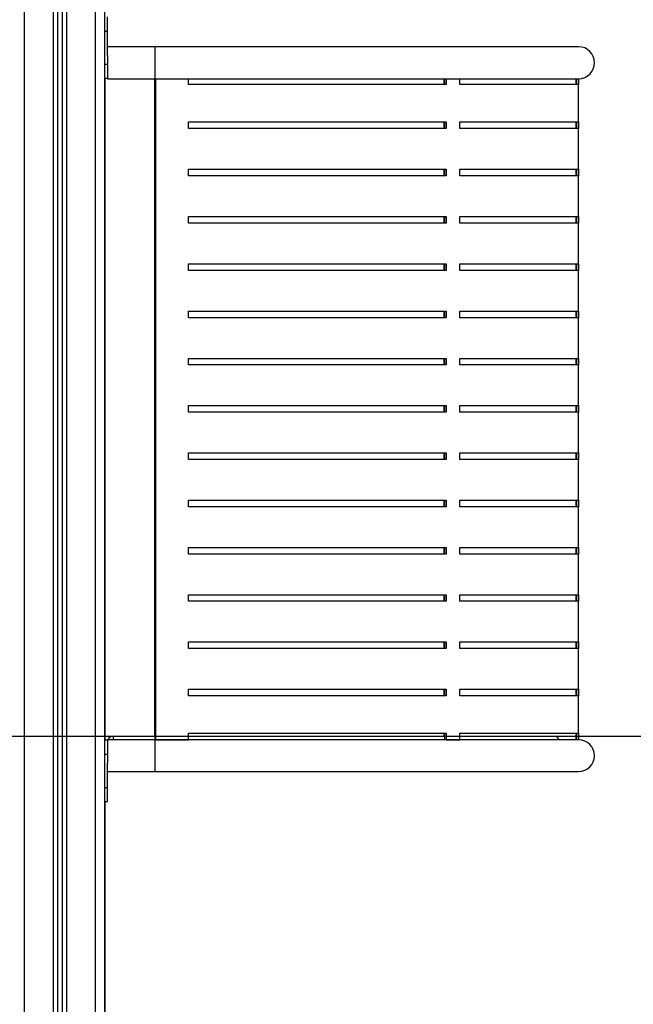
# Model space of a CAD drawing. Units: millimetres. Extents: x 105.4 to 122.6, y 1465.4 to 1479.3.
# Drawn here: x 110 to 110.6, y 1475.5 to 1476.6 of the extents above; entities that cross this region are included whole.
import ezdxf

# ---------------------------------------------------------------- set-up
doc = ezdxf.new("R2010")
doc.units = ezdxf.units.MM
doc.header["$PDSIZE"] = -1
doc.layers.add('DIASTASEIS', color=253, linetype='Continuous', lineweight=5)
doc.styles.get("Standard").update_dxf_attribs({"font": 'ARIALN.TTF'})
doc.dimstyles.get("Standard").update_dxf_attribs({"dimtxt": 0.18, "dimasz": 0.15, "dimexe": 0.1, "dimexo": 0, "dimgap": 0.09, "dimtad": 0, "dimzin": 0, "dimdsep": 46, "dimtxsty": 'Standard', "dimblk": 'OBLIQUE', "dimcen": 0.09, "dimadec": 0, "dimazin": 0, "dimtfac": 1, "dimtofl": 0, "dimtmove": 0, "dimatfit": 3, "dimldrblk": 'OBLIQUE', "dimfxl": 1, "dimtolj": 1, "dimtzin": 0, "dimarcsym": 0})

# ---------------------------------------------------------------- blocks, each defined once
blk = doc.blocks.new('_Oblique')
at = {"color": 0, "linetype": 'ByBlock', "lineweight": -2}
blk.add_line((-0.5, -0.5), (0.5, 0.5), dxfattribs=at)
blk = doc.blocks.new('*D81')
at = {"layer": 'Defpoints', "color": 0}
for p in [(109.0842, 1475.8226), (109.0842, 1474.5726), (110.9764, 1474.5726)]:
    blk.add_point(p, dxfattribs=at)
at = {"layer": 'DIASTASEIS', "color": 0, "lineweight": -2}
for p, q in [((109.0842, 1475.8226), (111.0764, 1475.8226)), ((110.9764, 1475.8226), (110.9764, 1475.473)), ((110.9764, 1474.5726), (110.9764, 1474.9223)), ((109.0842, 1474.5726), (111.0764, 1474.5726))]:
    blk.add_line(p, q, dxfattribs=at)
at = {"layer": 'DIASTASEIS', "color": 0, "linetype": 'ByBlock', "lineweight": -2, "xscale": 0.15, "yscale": 0.15, "zscale": 0.15}
for p, rotation in [((110.9764, 1475.8226), 90), ((110.9764, 1474.5726), 270)]:
    blk.add_blockref('_Oblique', p, dxfattribs=dict(at, rotation=rotation))
at = {"layer": 'DIASTASEIS', "color": 0, "insert": (110.9764, 1475.1976), "char_height": 0.18, "attachment_point": 5, "rotation": 90}
blk.add_mtext('\\A1;1.25', dxfattribs=at)
blk = doc.blocks.new('OPSHB_S018')
at = {"color": 8, "linetype": 'Continuous', "lineweight": 25}
for p, q in [((-1519.1859, 2307.1033), (-1519.1859, 2309.7427)), ((-1519.1554, 2309.7287), (-1519.1554, 2307.1033)), ((-1519.1414, 2309.7222), (-1519.1414, 2307.1033)), ((-1519.1109, 2307.1033), (-1519.1109, 2309.7081)), ((-1519.0479, 2309.0026), (-1519.0479, 2308.9689)), ((-1519.0919, 2308.2733), (-1519.0919, 2308.2696)), ((-1519.0479, 2308.2733), (-1519.0479, 2308.2696)), ((-1519.0479, 2308.2696), (-1519.0479, 2308.2359))]:
    blk.add_line(p, q, dxfattribs=at)
at = {"color": 7, "linetype": 'Continuous', "lineweight": 25}
for p, q in [((-1519.1509, 2309.7266), (-1519.1509, 2307.1033)), ((-1519.1459, 2309.7243), (-1519.1459, 2307.1033)), ((-1519.1009, 2307.1033), (-1519.1009, 2309.7035)), ((-1519.0979, 2309.0193), (-1519.0979, 2309.0343)), ((-1519.1009, 2309.0193), (-1519.0979, 2309.0193)), ((-1519.0979, 2308.9935), (-1519.0979, 2309.0193)), ((-1519.0479, 2309.0026), (-1519.0979, 2309.0026)), ((-1518.5999, 2309.0026), (-1519.0479, 2309.0026)), ((-1519.0979, 2308.9935), (-1519.0979, 2308.9689)), ((-1519.1009, 2308.9843), (-1519.0979, 2308.9843)), ((-1519.1009, 2308.9693), (-1519.0979, 2308.9693)), ((-1519.1007, 2308.2693), (-1519.1007, 2308.9693)), ((-1519.0979, 2308.9689), (-1519.0479, 2308.9689)), ((-1519.0479, 2308.9689), (-1518.5999, 2308.9689)), ((-1519.0479, 2308.2733), (-1519.0479, 2308.9689)), ((-1519.0474, 2308.9689), (-1519.0474, 2308.2696)), ((-1519.0474, 2308.9689), (-1519.0474, 2308.2696)), ((-1519.0124, 2308.9626), (-1519.0124, 2308.9689)), ((-1518.7419, 2308.9626), (-1518.7419, 2308.9689)), ((-1518.7416, 2308.9689), (-1518.7416, 2308.9626)), ((-1518.7399, 2308.9689), (-1518.7399, 2308.9626)), ((-1518.7256, 2308.9626), (-1518.7256, 2308.9689)), ((-1518.6025, 2308.9626), (-1518.6025, 2308.9689)), ((-1518.6025, 2308.9689), (-1518.6025, 2308.9626)), ((-1518.6, 2308.9689), (-1518.6, 2308.9626)), ((-1518.5999, 2308.2696), (-1518.5999, 2308.9689)), ((-1518.7399, 2308.9626), (-1519.0124, 2308.9626)), ((-1518.6, 2308.9626), (-1518.7256, 2308.9626)), ((-1519.0124, 2308.9231), (-1518.7399, 2308.9231)), ((-1519.0124, 2308.9161), (-1519.0124, 2308.9231)), ((-1518.7419, 2308.9161), (-1518.7419, 2308.9231)), ((-1518.7416, 2308.9231), (-1518.7416, 2308.9161)), ((-1518.7399, 2308.9231), (-1518.7399, 2308.9161)), ((-1518.7256, 2308.9231), (-1518.6, 2308.9231)), ((-1518.7256, 2308.9161), (-1518.7256, 2308.9231)), ((-1518.6025, 2308.9161), (-1518.6025, 2308.9231)), ((-1518.6025, 2308.9231), (-1518.6025, 2308.9161)), ((-1518.6, 2308.9231), (-1518.6, 2308.9161)), ((-1518.7399, 2308.9161), (-1519.0124, 2308.9161)), ((-1518.6, 2308.9161), (-1518.7256, 2308.9161)), ((-1519.0124, 2308.8731), (-1518.7399, 2308.8731)), ((-1519.0124, 2308.8661), (-1519.0124, 2308.8731)), ((-1518.7419, 2308.8661), (-1518.7419, 2308.8731)), ((-1518.7416, 2308.8731), (-1518.7416, 2308.8661)), ((-1518.7399, 2308.8731), (-1518.7399, 2308.8661)), ((-1518.7256, 2308.8731), (-1518.6, 2308.8731)), ((-1518.7256, 2308.8661), (-1518.7256, 2308.8731)), ((-1518.6025, 2308.8661), (-1518.6025, 2308.8731)), ((-1518.6025, 2308.8731), (-1518.6025, 2308.8661)), ((-1518.6, 2308.8731), (-1518.6, 2308.8661)), ((-1518.7399, 2308.8661), (-1519.0124, 2308.8661)), ((-1518.6, 2308.8661), (-1518.7256, 2308.8661)), ((-1519.0124, 2308.8231), (-1518.7399, 2308.8231)), ((-1519.0124, 2308.8161), (-1519.0124, 2308.8231)), ((-1518.7419, 2308.8161), (-1518.7419, 2308.8231)), ((-1518.7416, 2308.8231), (-1518.7416, 2308.8161)), ((-1518.7399, 2308.8231), (-1518.7399, 2308.8161)), ((-1518.7256, 2308.8231), (-1518.6, 2308.8231)), ((-1518.7256, 2308.8161), (-1518.7256, 2308.8231)), ((-1518.6025, 2308.8231), (-1518.6025, 2308.8161)), ((-1518.6025, 2308.8161), (-1518.6025, 2308.8231)), ((-1518.6, 2308.8231), (-1518.6, 2308.8161)), ((-1518.7399, 2308.8161), (-1519.0124, 2308.8161)), ((-1518.6, 2308.8161), (-1518.7256, 2308.8161)), ((-1519.0124, 2308.7731), (-1518.7399, 2308.7731)), ((-1519.0124, 2308.7661), (-1519.0124, 2308.7731)), ((-1518.7399, 2308.7661), (-1519.0124, 2308.7661)), ((-1518.7419, 2308.7661), (-1518.7419, 2308.7731)), ((-1518.7416, 2308.7731), (-1518.7416, 2308.7661)), ((-1518.7399, 2308.7731), (-1518.7399, 2308.7661)), ((-1518.7256, 2308.7731), (-1518.6, 2308.7731)), ((-1518.7256, 2308.7661), (-1518.7256, 2308.7731)), ((-1518.6, 2308.7661), (-1518.7256, 2308.7661)), ((-1518.6025, 2308.7731), (-1518.6025, 2308.7661)), ((-1518.6025, 2308.7661), (-1518.6025, 2308.7731)), ((-1518.6, 2308.7731), (-1518.6, 2308.7661)), ((-1519.0124, 2308.7231), (-1518.7399, 2308.7231)), ((-1519.0124, 2308.7161), (-1519.0124, 2308.7231)), ((-1518.7399, 2308.7161), (-1519.0124, 2308.7161)), ((-1518.7419, 2308.7161), (-1518.7419, 2308.7231)), ((-1518.7416, 2308.7231), (-1518.7416, 2308.7161)), ((-1518.7399, 2308.7231), (-1518.7399, 2308.7161)), ((-1518.7256, 2308.7231), (-1518.6, 2308.7231)), ((-1518.7256, 2308.7161), (-1518.7256, 2308.7231)), ((-1518.6, 2308.7161), (-1518.7256, 2308.7161)), ((-1518.6025, 2308.7231), (-1518.6025, 2308.7161)), ((-1518.6025, 2308.7161), (-1518.6025, 2308.7231)), ((-1518.6, 2308.7231), (-1518.6, 2308.7161)), ((-1519.0124, 2308.6731), (-1518.7399, 2308.6731)), ((-1519.0124, 2308.6661), (-1519.0124, 2308.6731)), ((-1518.7419, 2308.6661), (-1518.7419, 2308.6731)), ((-1518.7416, 2308.6731), (-1518.7416, 2308.6661)), ((-1518.7399, 2308.6731), (-1518.7399, 2308.6661)), ((-1518.7256, 2308.6731), (-1518.6, 2308.6731)), ((-1518.7256, 2308.6661), (-1518.7256, 2308.6731)), ((-1518.6025, 2308.6731), (-1518.6025, 2308.6661)), ((-1518.6025, 2308.6661), (-1518.6025, 2308.6731)), ((-1518.6, 2308.6731), (-1518.6, 2308.6661)), ((-1518.7399, 2308.6661), (-1519.0124, 2308.6661)), ((-1518.6, 2308.6661), (-1518.7256, 2308.6661)), ((-1519.0124, 2308.6231), (-1518.7399, 2308.6231)), ((-1519.0124, 2308.6161), (-1519.0124, 2308.6231)), ((-1518.7419, 2308.6161), (-1518.7419, 2308.6231)), ((-1518.7416, 2308.6231), (-1518.7416, 2308.6161)), ((-1518.7399, 2308.6231), (-1518.7399, 2308.6161)), ((-1518.7256, 2308.6231), (-1518.6, 2308.6231)), ((-1518.7256, 2308.6161), (-1518.7256, 2308.6231)), ((-1518.6025, 2308.6231), (-1518.6025, 2308.6161)), ((-1518.6025, 2308.6161), (-1518.6025, 2308.6231)), ((-1518.6, 2308.6231), (-1518.6, 2308.6161)), ((-1518.7399, 2308.6161), (-1519.0124, 2308.6161)), ((-1518.6, 2308.6161), (-1518.7256, 2308.6161)), ((-1519.0124, 2308.5731), (-1518.7399, 2308.5731)), ((-1519.0124, 2308.5661), (-1519.0124, 2308.5731)), ((-1518.7419, 2308.5661), (-1518.7419, 2308.5731)), ((-1518.7416, 2308.5731), (-1518.7416, 2308.5661)), ((-1518.7399, 2308.5731), (-1518.7399, 2308.5661)), ((-1518.7256, 2308.5731), (-1518.6, 2308.5731)), ((-1518.7256, 2308.5661), (-1518.7256, 2308.5731)), ((-1518.6025, 2308.5731), (-1518.6025, 2308.5661)), ((-1518.6025, 2308.5661), (-1518.6025, 2308.5731)), ((-1518.6, 2308.5731), (-1518.6, 2308.5661)), ((-1518.7399, 2308.5661), (-1519.0124, 2308.5661)), ((-1518.6, 2308.5661), (-1518.7256, 2308.5661)), ((-1519.0124, 2308.5231), (-1518.7399, 2308.5231)), ((-1519.0124, 2308.5161), (-1519.0124, 2308.5231)), ((-1518.7399, 2308.5161), (-1519.0124, 2308.5161)), ((-1518.7419, 2308.5161), (-1518.7419, 2308.5231)), ((-1518.7416, 2308.5231), (-1518.7416, 2308.5161)), ((-1518.7399, 2308.5231), (-1518.7399, 2308.5161)), ((-1518.7256, 2308.5231), (-1518.6, 2308.5231)), ((-1518.7256, 2308.5161), (-1518.7256, 2308.5231)), ((-1518.6, 2308.5161), (-1518.7256, 2308.5161)), ((-1518.6025, 2308.5231), (-1518.6025, 2308.5161)), ((-1518.6025, 2308.5161), (-1518.6025, 2308.5231)), ((-1518.6, 2308.5231), (-1518.6, 2308.5161)), ((-1519.0124, 2308.4731), (-1518.7399, 2308.4731)), ((-1519.0124, 2308.4661), (-1519.0124, 2308.4731)), ((-1518.7399, 2308.4661), (-1519.0124, 2308.4661)), ((-1518.7419, 2308.4661), (-1518.7419, 2308.4731)), ((-1518.7416, 2308.4731), (-1518.7416, 2308.4661)), ((-1518.7399, 2308.4731), (-1518.7399, 2308.4661)), ((-1518.7256, 2308.4731), (-1518.6, 2308.4731)), ((-1518.7256, 2308.4661), (-1518.7256, 2308.4731)), ((-1518.6, 2308.4661), (-1518.7256, 2308.4661)), ((-1518.6025, 2308.4661), (-1518.6025, 2308.4731)), ((-1518.6025, 2308.4731), (-1518.6025, 2308.4661)), ((-1518.6, 2308.4731), (-1518.6, 2308.4661)), ((-1519.0124, 2308.4231), (-1518.7399, 2308.4231)), ((-1519.0124, 2308.4161), (-1519.0124, 2308.4231)), ((-1518.7419, 2308.4161), (-1518.7419, 2308.4231)), ((-1518.7416, 2308.4231), (-1518.7416, 2308.4161)), ((-1518.7399, 2308.4231), (-1518.7399, 2308.4161)), ((-1518.7256, 2308.4231), (-1518.6, 2308.4231)), ((-1518.7256, 2308.4161), (-1518.7256, 2308.4231)), ((-1518.6025, 2308.4161), (-1518.6025, 2308.4231)), ((-1518.6025, 2308.4231), (-1518.6025, 2308.4161)), ((-1518.6, 2308.4231), (-1518.6, 2308.4161)), ((-1518.7399, 2308.4161), (-1519.0124, 2308.4161)), ((-1518.6, 2308.4161), (-1518.7256, 2308.4161)), ((-1519.0124, 2308.3731), (-1518.7399, 2308.3731)), ((-1519.0124, 2308.3661), (-1519.0124, 2308.3731)), ((-1518.7419, 2308.3661), (-1518.7419, 2308.3731)), ((-1518.7416, 2308.3731), (-1518.7416, 2308.3661)), ((-1518.7399, 2308.3731), (-1518.7399, 2308.3661)), ((-1518.7256, 2308.3731), (-1518.6, 2308.3731)), ((-1518.7256, 2308.3661), (-1518.7256, 2308.3731)), ((-1518.6025, 2308.3661), (-1518.6025, 2308.3731)), ((-1518.6025, 2308.3731), (-1518.6025, 2308.3661)), ((-1518.6, 2308.3731), (-1518.6, 2308.3661)), ((-1518.7399, 2308.3661), (-1519.0124, 2308.3661)), ((-1518.6, 2308.3661), (-1518.7256, 2308.3661)), ((-1519.0124, 2308.3231), (-1518.7399, 2308.3231)), ((-1519.0124, 2308.3161), (-1519.0124, 2308.3231)), ((-1518.7419, 2308.3161), (-1518.7419, 2308.3231)), ((-1518.7416, 2308.3231), (-1518.7416, 2308.3161)), ((-1518.7399, 2308.3231), (-1518.7399, 2308.3161)), ((-1518.7256, 2308.3231), (-1518.6, 2308.3231)), ((-1518.7256, 2308.3161), (-1518.7256, 2308.3231)), ((-1518.6025, 2308.3161), (-1518.6025, 2308.3231)), ((-1518.6025, 2308.3231), (-1518.6025, 2308.3161)), ((-1518.6, 2308.3231), (-1518.6, 2308.3161)), ((-1518.7399, 2308.3161), (-1519.0124, 2308.3161)), ((-1518.6, 2308.3161), (-1518.7256, 2308.3161)), ((-1519.0124, 2308.2766), (-1518.7399, 2308.2766)), ((-1519.0124, 2308.2696), (-1519.0124, 2308.2766)), ((-1518.7419, 2308.2733), (-1518.7419, 2308.2766)), ((-1518.7416, 2308.2766), (-1518.7416, 2308.2696)), ((-1518.7399, 2308.2766), (-1518.7399, 2308.2696)), ((-1518.7256, 2308.2766), (-1518.6, 2308.2766)), ((-1518.7256, 2308.2696), (-1518.7256, 2308.2766)), ((-1518.6025, 2308.2696), (-1518.6025, 2308.2766)), ((-1518.6025, 2308.2766), (-1518.6025, 2308.2696)), ((-1518.6, 2308.2766), (-1518.6, 2308.2696)), ((-1519.0979, 2308.2693), (-1519.1009, 2308.2693)), ((-1519.0479, 2308.2696), (-1519.0979, 2308.2696)), ((-1519.0979, 2308.2696), (-1519.0979, 2308.245)), ((-1519.0919, 2308.2733), (-1519.0479, 2308.2733)), ((-1519.0479, 2308.2733), (-1519.0474, 2308.2733)), ((-1518.5999, 2308.2696), (-1519.0479, 2308.2696)), ((-1519.0474, 2308.2696), (-1519.0124, 2308.2696)), ((-1519.0124, 2308.2733), (-1518.7416, 2308.2733)), ((-1518.7399, 2308.2696), (-1518.7256, 2308.2696)), ((-1518.7256, 2308.2733), (-1518.6259, 2308.2733)), ((-1518.6, 2308.2696), (-1518.5999, 2308.2696)), ((-1519.1009, 2308.2543), (-1519.0979, 2308.2543)), ((-1519.0979, 2308.2193), (-1519.0979, 2308.245)), ((-1519.0979, 2308.2359), (-1519.0479, 2308.2359)), ((-1519.0479, 2308.2359), (-1518.5999, 2308.2359)), ((-1519.1009, 2308.2193), (-1519.0979, 2308.2193)), ((-1519.0979, 2308.2043), (-1519.0979, 2308.2193)), ((-1519.1009, 2308.2043), (-1519.0979, 2308.2043)), ((-1519.1007, 2307.1033), (-1519.1007, 2308.2043))]:
    blk.add_line(p, q, dxfattribs=at)
for centre, radius, start, end in [((-1518.5999, 2308.9858), 0.0169, 270, 90), ((-1519.0919, 2308.2673), 0.006, 90, 156.9418), ((-1518.6259, 2308.2673), 0.006, 23.0582, 90), ((-1518.5999, 2308.2528), 0.0168, 270, 90)]:
    blk.add_arc(centre, radius, start, end, dxfattribs=at)

msp = doc.modelspace()

# ---------------------------------------------------------------- block references
msp.add_blockref('OPSHB_S018', (1629.1749, -832.4507))

# ---------------------------------------------------------------- dimensions: what is measured, and where the dimension line sits
at = {"layer": 'DIASTASEIS'}
dim = msp.add_linear_dim(base=(110.9764, 1474.5726), p1=(109.0842, 1475.8226), p2=(109.0842, 1474.5726), angle=90, dimstyle='Standard', dxfattribs=at)
dim.commit()
dim.dimension.update_dxf_attribs({"geometry": '*D81', "text_midpoint": (110.9764, 1475.1976)})

doc.saveas('drawing.dxf')
